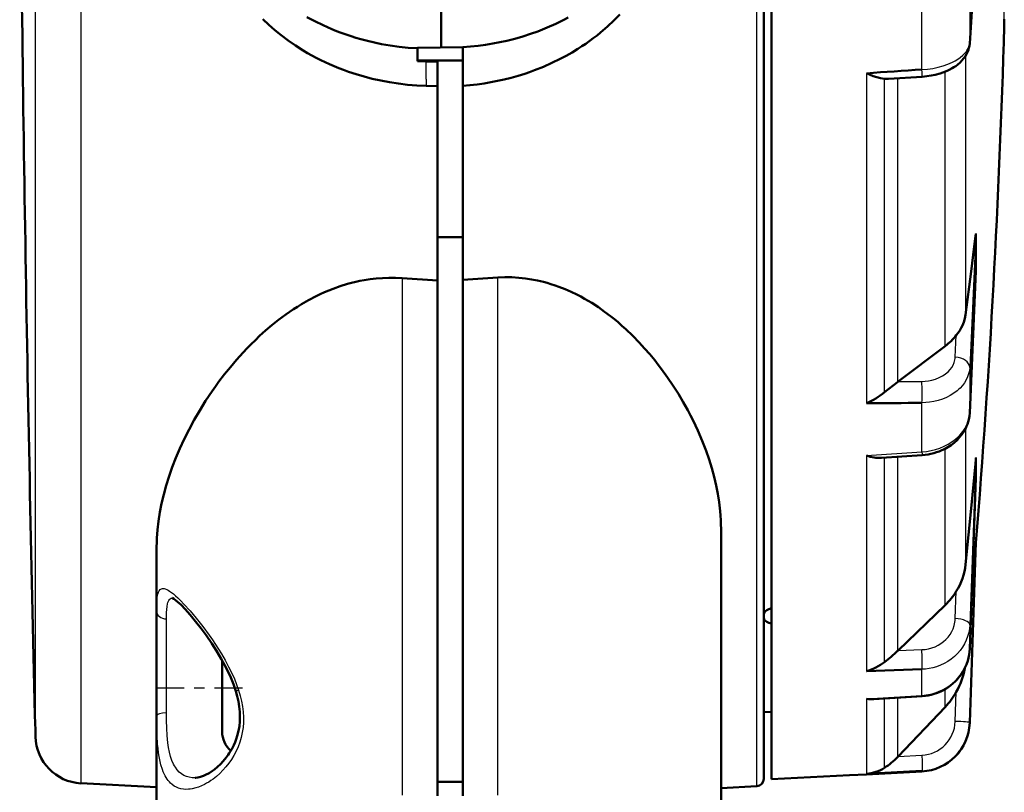
# Model space of a CAD drawing. Extents: x 0 to 210, y 0 to 297.
# Drawn here: x 100 to 110, y 157 to 165 of the extents above; entities that cross this region are included whole.
import ezdxf

# ---------------------------------------------------------------- set-up
doc = ezdxf.new("R2010")
doc.units = 0
doc.linetypes.add('DASHDOT', pattern=[18.5, 12, -3, 0.5, -3])

msp = doc.modelspace()

# ---------------------------------------------------------------- linework, layer by layer
at = {"color": 7, "lineweight": 50}
msp.add_line((107.8677, 186.3342), (107.8677, 157.0333), dxfattribs=at)
at = {"color": 7, "lineweight": 25, "ltscale": 0.355692}
msp.add_line((100.5661, 157.4561), (100.5659, 171.6837), dxfattribs=at)
at = {"color": 7, "lineweight": 25, "ltscale": 0.367259}
msp.add_line((101.016, 171.6838), (101.016, 156.9935), dxfattribs=at)
at = {"color": 7, "lineweight": 25, "ltscale": 0.367982}
msp.add_line((107.7217, 156.9644), (107.7217, 171.6837), dxfattribs=at)
at = {"color": 7, "lineweight": 50, "ltscale": 0.36611}
msp.add_line((107.7927, 157.0394), (107.7927, 171.6837), dxfattribs=at)
at = {"color": 7, "lineweight": 50, "ltscale": 0.035534}
msp.add_line((104.5906, 164.292), (104.5906, 165.7134), dxfattribs=at)
at = {"color": 7, "lineweight": 50, "ltscale": 0.023684}
msp.add_line((109.8967, 165.2775), (109.8345, 164.3322), dxfattribs=at)
at = {"color": 7, "lineweight": 25, "ltscale": 0.023751}
msp.add_line((109.8347, 164.3392), (109.8971, 165.2872), dxfattribs=at)
at = {"color": 7, "lineweight": 25, "ltscale": 0.015076}
msp.add_line((109.8347, 164.9422), (109.8347, 164.3392), dxfattribs=at)
at = {"color": 7, "lineweight": 25, "ltscale": 0.016375}
msp.add_line((109.3612, 164.0726), (109.3612, 164.7276), dxfattribs=at)
at = {"color": 7, "lineweight": 25, "ltscale": 0.007037}
msp.add_line((110.1772, 164.5013), (110.1772, 164.7828), dxfattribs=at)
at = {"color": 7, "lineweight": 50, "ltscale": 0.00179}
msp.add_line((110.1782, 164.5729), (110.1772, 164.5013), dxfattribs=at)
at = {"color": 7, "lineweight": 25, "ltscale": 0.000175957}
msp.add_line((109.8345, 164.3322), (109.8347, 164.3392), dxfattribs=at)
at = {"color": 7, "lineweight": 50, "ltscale": 0.011251}
msp.add_line((104.8052, 164.295), (104.3552, 164.2888), dxfattribs=at)
at = {"color": 7, "lineweight": 50, "ltscale": 0.003182}
msp.add_line((104.3552, 164.1615), (104.3552, 164.2888), dxfattribs=at)
at = {"color": 7, "lineweight": 50, "ltscale": 0.003209}
msp.add_line((104.3552, 164.2837), (104.3552, 164.1553), dxfattribs=at)
at = {"color": 7, "lineweight": 50, "ltscale": 0.003336}
msp.add_line((104.8052, 164.295), (104.8052, 164.1615), dxfattribs=at)
at = {"color": 7, "lineweight": 50, "ltscale": 0.000155258}
msp.add_line((104.3552, 164.1615), (104.3552, 164.1553), dxfattribs=at)
at = {"color": 7, "lineweight": 50, "ltscale": 0.01125}
msp.add_line((104.8052, 164.1615), (104.3552, 164.1615), dxfattribs=at)
at = {"color": 7, "lineweight": 50, "ltscale": 0.002188}
msp.add_line((104.3552, 164.1553), (104.4427, 164.1538), dxfattribs=at)
at = {"color": 7, "lineweight": 25, "ltscale": 0.004406}
msp.add_line((104.4427, 163.9776), (104.4427, 164.1538), dxfattribs=at)
at = {"color": 7, "lineweight": 50, "ltscale": 0.002813}
msp.add_line((104.4427, 164.1538), (104.5552, 164.1538), dxfattribs=at)
at = {"color": 7, "lineweight": 50, "ltscale": 0.006153}
msp.add_line((104.5552, 163.9077), (104.5552, 164.1538), dxfattribs=at)
at = {"color": 7, "lineweight": 50, "ltscale": 0.004576}
msp.add_line((104.8052, 163.9785), (104.8052, 164.1615), dxfattribs=at)
at = {"color": 7, "lineweight": 25, "ltscale": 0.064234}
msp.add_line((109.7938, 164.2088), (109.7938, 161.6395), dxfattribs=at)
at = {"color": 7, "lineweight": 25, "ltscale": 0.081785}
msp.add_line((108.8115, 164.0346), (108.8115, 160.7632), dxfattribs=at)
at = {"color": 7, "lineweight": 25, "ltscale": 0.068042}
msp.add_line((109.591, 161.3298), (109.591, 164.0515), dxfattribs=at)
at = {"color": 7, "lineweight": 25, "ltscale": 0.00167}
msp.add_line((104.4427, 163.9776), (104.4427, 163.9108), dxfattribs=at)
at = {"color": 7, "lineweight": 50, "ltscale": 0.001678}
msp.add_line((104.8052, 163.9114), (104.8052, 163.9785), dxfattribs=at)
at = {"color": 7, "lineweight": 25, "ltscale": 0.077715}
msp.add_line((108.9899, 160.8715), (108.9899, 163.9801), dxfattribs=at)
at = {"color": 7, "lineweight": 50, "ltscale": 0.008376}
msp.add_line((109.3631, 164.0012), (109.0288, 163.9795), dxfattribs=at)
at = {"color": 7, "lineweight": 25, "ltscale": 0.075299}
msp.add_line((109.1183, 163.9853), (109.1183, 160.9733), dxfattribs=at)
at = {"color": 7, "lineweight": 50, "ltscale": 0.002814}
msp.add_line((104.4427, 163.9108), (104.5552, 163.9077), dxfattribs=at)
at = {"color": 7, "lineweight": 50, "ltscale": 0.048161}
msp.add_line((104.5552, 161.9813), (104.5552, 163.9077), dxfattribs=at)
at = {"color": 7, "lineweight": 50, "ltscale": 0.048116}
msp.add_line((104.8052, 161.9867), (104.8052, 163.9114), dxfattribs=at)
at = {"color": 7, "lineweight": 50, "ltscale": 0.00625}
for p, q in [((104.5552, 162.4099), (104.8052, 162.4099)), ((104.5552, 157.0095), (104.8052, 157.0095))]:
    msp.add_line(p, q, dxfattribs=at)
at = {"color": 7, "lineweight": 25, "ltscale": 0.033147}
msp.add_line((109.8971, 162.4414), (109.8347, 161.117), dxfattribs=at)
at = {"color": 7, "lineweight": 50, "ltscale": 0.0091}
msp.add_line((109.8971, 162.0774), (109.8971, 162.4414), dxfattribs=at)
at = {"color": 7, "lineweight": 25, "ltscale": 0.035234}
msp.add_line((109.8347, 160.6694), (109.8971, 162.0774), dxfattribs=at)
at = {"color": 7, "lineweight": 50, "ltscale": 0.035199}
msp.add_line((109.8969, 162.0735), (109.8347, 160.6669), dxfattribs=at)
at = {"color": 7, "lineweight": 50, "ltscale": 9.81047e-05}
msp.add_line((109.8971, 162.0774), (109.8969, 162.0735), dxfattribs=at)
at = {"color": 7, "lineweight": 50, "ltscale": 0.008843}
msp.add_line((104.2023, 162.0045), (104.5552, 161.9813), dxfattribs=at)
at = {"color": 7, "lineweight": 25, "ltscale": 0.128223}
msp.add_line((104.2023, 162.0045), (104.2023, 156.8755), dxfattribs=at)
at = {"color": 7, "lineweight": 50, "ltscale": 0.127792}
msp.add_line((104.5552, 156.8696), (104.5552, 161.9813), dxfattribs=at)
at = {"color": 7, "lineweight": 50, "ltscale": 0.008695}
msp.add_line((104.8052, 161.9867), (105.1523, 162.0096), dxfattribs=at)
at = {"color": 7, "lineweight": 50, "ltscale": 0.127929}
msp.add_line((104.8052, 161.9867), (104.8052, 156.8696), dxfattribs=at)
at = {"color": 7, "lineweight": 25, "ltscale": 0.128354}
msp.add_line((105.1523, 156.8754), (105.1523, 162.0096), dxfattribs=at)
at = {"color": 7, "lineweight": 25, "ltscale": 0.00543}
msp.add_line((109.6914, 161.2212), (109.7016, 161.4382), dxfattribs=at)
at = {"color": 7, "lineweight": 50, "ltscale": 0.014621}
msp.add_line((109.124, 160.9777), (109.591, 161.3298), dxfattribs=at)
at = {"color": 7, "lineweight": 25, "ltscale": 0.01119}
msp.add_line((109.8347, 161.117), (109.8347, 160.6694), dxfattribs=at)
at = {"color": 7, "lineweight": 50, "ltscale": 0.004095}
msp.add_line((109.1183, 160.9733), (108.99, 160.8715), dxfattribs=at)
at = {"color": 7, "lineweight": 50, "ltscale": 0.00018136}
msp.add_line((109.124, 160.9777), (109.1183, 160.9733), dxfattribs=at)
at = {"color": 7, "lineweight": 25, "ltscale": 0.005897}
msp.add_line((109.124, 160.9777), (109.3599, 160.9801), dxfattribs=at)
at = {"color": 7, "lineweight": 25, "ltscale": 0.012154}
msp.add_line((109.3612, 160.2815), (109.3612, 160.7676), dxfattribs=at)
at = {"color": 7, "lineweight": 25, "ltscale": 0.03372}
msp.add_line((109.7938, 160.5116), (109.7938, 159.1628), dxfattribs=at)
at = {"color": 7, "lineweight": 25, "ltscale": 0.03879}
msp.add_line((109.591, 158.7608), (109.591, 160.3124), dxfattribs=at)
at = {"color": 7, "lineweight": 25, "ltscale": 0.013772}
msp.add_line((108.8116, 160.2437), (109.3612, 160.2813), dxfattribs=at)
at = {"color": 7, "lineweight": 25, "ltscale": 0.053417}
msp.add_line((108.8116, 160.2437), (108.8116, 158.107), dxfattribs=at)
at = {"color": 7, "lineweight": 50, "ltscale": 0.010085}
msp.add_line((109.3636, 160.2491), (108.9611, 160.2215), dxfattribs=at)
at = {"color": 7, "lineweight": 25, "ltscale": 0.050725}
msp.add_line((108.9899, 158.1961), (108.9899, 160.2251), dxfattribs=at)
at = {"color": 7, "lineweight": 25, "ltscale": 0.048143}
msp.add_line((109.1183, 160.2323), (109.1183, 158.3065), dxfattribs=at)
at = {"color": 7, "lineweight": 25, "ltscale": 0.041371}
msp.add_line((109.8971, 160.2199), (109.8347, 158.5663), dxfattribs=at)
at = {"color": 7, "lineweight": 50, "ltscale": 0.004842}
msp.add_line((109.8971, 160.0262), (109.8971, 160.2199), dxfattribs=at)
at = {"color": 7, "lineweight": 25, "ltscale": 0.042481}
msp.add_line((109.8347, 158.3281), (109.8971, 160.0262), dxfattribs=at)
at = {"color": 7, "lineweight": 50, "ltscale": 0.042389}
msp.add_line((109.8969, 160.022), (109.8347, 158.3276), dxfattribs=at)
at = {"color": 7, "lineweight": 50, "ltscale": 0.000106555}
msp.add_line((109.8969, 160.022), (109.8971, 160.0262), dxfattribs=at)
at = {"color": 7, "lineweight": 50, "ltscale": 0.09823}
msp.add_line((107.3677, 155.5891), (107.3677, 159.5183), dxfattribs=at)
at = {"color": 7, "lineweight": 50, "ltscale": 0.015963}
msp.add_line((101.7677, 159.3395), (101.7677, 158.701), dxfattribs=at)
at = {"color": 7, "lineweight": 50, "ltscale": 0.044614}
msp.add_line((109.8971, 159.3812), (109.8347, 157.5977), dxfattribs=at)
at = {"color": 7, "lineweight": 50, "ltscale": 0.011648}
msp.add_line((109.8971, 159.3812), (109.8583, 158.9169), dxfattribs=at)
at = {"color": 7, "lineweight": 50, "ltscale": 8.16345e-05}
msp.add_line((109.8971, 159.378), (109.8971, 159.3813), dxfattribs=at)
at = {"color": 7, "lineweight": 25, "ltscale": 0.006777}
msp.add_line((109.6914, 158.6273), (109.7016, 158.8982), dxfattribs=at)
at = {"color": 7, "lineweight": 50, "ltscale": 0.01619}
msp.add_line((109.124, 158.3121), (109.591, 158.7608), dxfattribs=at)
at = {"color": 7, "lineweight": 50, "ltscale": 0.022985}
msp.add_line((101.7677, 157.7816), (101.7677, 158.701), dxfattribs=at)
at = {"color": 7, "lineweight": 25, "ltscale": 0.017152}
msp.add_line((101.866, 157.9383), (101.866, 158.6244), dxfattribs=at)
at = {"color": 7, "lineweight": 25, "ltscale": 0.005954}
msp.add_line((109.8347, 158.5663), (109.8347, 158.3281), dxfattribs=at)
at = {"color": 7, "lineweight": 50, "ltscale": 0.000200576}
msp.add_line((109.124, 158.3121), (109.1183, 158.3065), dxfattribs=at)
at = {"color": 7, "lineweight": 25, "ltscale": 0.0059}
msp.add_line((109.124, 158.3121), (109.3599, 158.3198), dxfattribs=at)
at = {"color": 7, "lineweight": 50, "ltscale": 0.006876}
msp.add_line((102.4177, 158.2133), (102.4177, 157.9383), dxfattribs=at)
at = {"color": 7, "lineweight": 50, "ltscale": 0.013748}
msp.add_line((109.3612, 158.1243), (108.8116, 158.107), dxfattribs=at)
at = {"color": 7, "lineweight": 25, "ltscale": 0.006467}
msp.add_line((109.3612, 157.8656), (109.3612, 158.1243), dxfattribs=at)
at = {"color": 7, "linetype": 'DASHDOT', "lineweight": 25, "ltscale": 0.023261}
msp.add_line((102.6207, 157.9383), (101.6902, 157.9383), dxfattribs=at)
at = {"color": 7, "lineweight": 25, "ltscale": 0.003523}
msp.add_line((101.866, 157.7973), (101.866, 157.9383), dxfattribs=at)
at = {"color": 7, "lineweight": 50, "ltscale": 0.010817}
msp.add_line((102.4177, 157.9383), (102.4177, 157.5056), dxfattribs=at)
at = {"color": 7, "lineweight": 25, "ltscale": 0.000731573}
msp.add_line((102.5807, 157.917), (102.5527, 157.9087), dxfattribs=at)
at = {"color": 7, "lineweight": 25, "ltscale": 0.004425}
msp.add_line((109.591, 157.7504), (109.591, 157.9274), dxfattribs=at)
at = {"color": 7, "lineweight": 25, "ltscale": 0.007309}
msp.add_line((109.6914, 157.6082), (109.7016, 157.9003), dxfattribs=at)
at = {"color": 7, "lineweight": 50, "ltscale": 0.002934}
msp.add_line((101.7677, 157.6642), (101.7677, 157.7816), dxfattribs=at)
at = {"color": 7, "lineweight": 25, "ltscale": 0.002639}
msp.add_line((101.866, 157.6918), (101.866, 157.7973), dxfattribs=at)
at = {"color": 7, "lineweight": 25, "ltscale": 0.013764}
msp.add_line((108.8118, 157.8306), (109.3612, 157.8655), dxfattribs=at)
at = {"color": 7, "lineweight": 25, "ltscale": 0.018555}
msp.add_line((108.8118, 157.8306), (108.8118, 157.0884), dxfattribs=at)
at = {"color": 7, "lineweight": 50, "ltscale": 0.011964}
msp.add_line((109.3629, 157.858), (108.8853, 157.8276), dxfattribs=at)
at = {"color": 7, "lineweight": 25, "ltscale": 0.00314}
msp.add_line((108.99, 157.7086), (108.99, 157.8343), dxfattribs=at)
at = {"color": 7, "lineweight": 25, "ltscale": 0.013902}
msp.add_line((109.1178, 157.8089), (109.1178, 157.2528), dxfattribs=at)
at = {"color": 7, "lineweight": 25, "ltscale": 0.000829697}
msp.add_line((109.1181, 157.8424), (109.1181, 157.8092), dxfattribs=at)
at = {"color": 7, "lineweight": 50, "ltscale": 0.001876}
msp.add_line((107.8677, 157.7025), (107.7927, 157.7006), dxfattribs=at)
at = {"color": 7, "lineweight": 25, "ltscale": 0.014034}
msp.add_line((108.99, 157.1473), (108.99, 157.7086), dxfattribs=at)
at = {"color": 7, "lineweight": 50, "ltscale": 0.016942}
msp.add_line((109.124, 157.2593), (109.591, 157.7504), dxfattribs=at)
at = {"color": 7, "lineweight": 50, "ltscale": 0.054754}
msp.add_line((101.7677, 157.6642), (101.7677, 155.474), dxfattribs=at)
at = {"color": 7, "lineweight": 50, "ltscale": 0.000107574}
msp.add_line((109.8347, 157.5977), (109.8347, 157.5934), dxfattribs=at)
at = {"color": 7, "lineweight": 50, "ltscale": 0.001581}
msp.add_line((100.5645, 157.5193), (100.5661, 157.4561), dxfattribs=at)
at = {"color": 7, "lineweight": 50, "ltscale": 0.000225712}
msp.add_line((109.124, 157.2593), (109.1178, 157.2528), dxfattribs=at)
at = {"color": 7, "lineweight": 25, "ltscale": 0.005904}
msp.add_line((109.124, 157.2593), (109.3599, 157.2714), dxfattribs=at)
at = {"color": 7, "lineweight": 50, "ltscale": 0.013761}
msp.add_line((109.3612, 157.1115), (108.8115, 157.0827), dxfattribs=at)
at = {"color": 7, "lineweight": 50, "ltscale": 0.01376}
msp.add_line((109.3612, 157.1164), (108.8116, 157.0883), dxfattribs=at)
at = {"color": 7, "lineweight": 25, "ltscale": 0.000122452}
msp.add_line((109.3612, 157.1115), (109.3612, 157.1164), dxfattribs=at)
at = {"color": 7, "lineweight": 50, "ltscale": 0.018819}
msp.add_line((101.016, 156.9935), (101.7677, 156.9541), dxfattribs=at)
at = {"color": 7, "lineweight": 50, "ltscale": 0.019383}
msp.add_line((108.642, 157.0739), (107.8677, 157.0333), dxfattribs=at)
at = {"color": 7, "lineweight": 50, "ltscale": 0.004245}
msp.add_line((108.642, 157.0739), (108.8115, 157.0827), dxfattribs=at)
at = {"color": 7, "lineweight": 50, "ltscale": 0.00886}
msp.add_line((107.7217, 156.9644), (107.3677, 156.9459), dxfattribs=at)
at = {"color": 7, "lineweight": 50}
for points in [[(106.3645, 164.6184), (106.3051, 164.5582), (106.2415, 164.4988), (106.1731, 164.4403), (106.1371, 164.4114), (106.0998, 164.3828), (106.0255, 164.3293), (105.9864, 164.303), (105.9461, 164.2771), (105.8902, 164.2431), (105.8318, 164.2098), (105.7707, 164.1773), (105.6904, 164.1381), (105.6055, 164.1006), (105.5157, 164.065), (105.4689, 164.0481), (105.4209, 164.0318), (105.355, 164.0112), (105.2868, 163.9919), (105.2164, 163.9742), (105.1667, 163.9629), (105.116, 163.9525), (105.0668, 163.9434), (105.0168, 163.9352), (104.9473, 163.9254), (104.8768, 163.9174), (104.8052, 163.9114)], [(102.8228, 164.5708), (102.8794, 164.5173), (102.9395, 164.4645), (103.0035, 164.4124), (103.0714, 164.3614), (103.1449, 164.3106), (103.2231, 164.2611), (103.2645, 164.2367), (103.3073, 164.2127), (103.3508, 164.1895), (103.3957, 164.1667), (103.4822, 164.1262), (103.5278, 164.1065), (103.5748, 164.0873), (103.6229, 164.0689), (103.6721, 164.0512), (103.7474, 164.0264), (103.8254, 164.0033), (103.9064, 163.9822), (103.9907, 163.9633), (104.0773, 163.9468), (104.1662, 163.9332), (104.257, 163.9225), (104.3494, 163.915), (104.4427, 163.9108)], [(104.3552, 164.2837), (104.2639, 164.2896), (104.1738, 164.2987), (104.0857, 164.3107), (104.0001, 164.3254), (103.9289, 164.34), (103.8599, 164.3561), (103.7932, 164.3737), (103.7447, 164.3877), (103.6974, 164.4025), (103.6477, 164.4191), (103.5994, 164.4364), (103.5523, 164.4544), (103.5065, 164.473), (103.4193, 164.5114), (103.3374, 164.5516), (103.2594, 164.5937)], [(105.8502, 164.5893), (105.8078, 164.5666), (105.7271, 164.5266), (105.6414, 164.4882), (105.5964, 164.4696), (105.55, 164.4516), (105.4777, 164.4256), (105.4021, 164.4012), (105.3233, 164.3785), (105.2413, 164.3578), (105.1729, 164.3428), (105.1027, 164.3294), (105.0306, 164.3179), (104.9567, 164.3082), (104.8814, 164.3005), (104.8052, 164.295)], [(109.3631, 164.0012), (109.4087, 164.0055), (109.4538, 164.0123), (109.4934, 164.0206), (109.5434, 164.0344), (109.5677, 164.0426), (109.6106, 164.0599), (109.6312, 164.0696), (109.6595, 164.0848), (109.6778, 164.0959), (109.6956, 164.1078), (109.7126, 164.1204), (109.7399, 164.1438), (109.7575, 164.1616), (109.7739, 164.1808), (109.7896, 164.2024), (109.8034, 164.2255), (109.8132, 164.2458), (109.8214, 164.2668), (109.8274, 164.2871), (109.8317, 164.3079), (109.8345, 164.3322)], [(108.9898, 163.98), (108.97, 163.9826), (108.9506, 163.9863), (108.9119, 163.9963), (108.8757, 164.0086), (108.8418, 164.0224), (108.8196, 164.0322), (108.8115, 164.0347)], [(109.8971, 162.4414), (109.8969, 162.443), (109.8968, 162.4432), (109.8968, 162.4433), (109.8967, 162.4432), (109.8966, 162.4431), (109.8965, 162.4429), (109.8955, 162.4379), (109.8932, 162.4229), (109.8797, 162.3193), (109.8484, 162.0681), (109.7938, 161.6392)], [(101.7677, 159.3395), (101.7682, 159.3813), (101.7697, 159.4234), (101.7757, 159.5085), (101.7856, 159.5946), (101.7993, 159.6816), (101.8167, 159.7695), (101.8378, 159.8582), (101.8626, 159.9481), (101.8912, 160.0388), (101.9234, 160.1303), (101.9592, 160.2225), (101.9986, 160.3151), (102.0418, 160.4082), (102.089, 160.5026), (102.14, 160.597), (102.1949, 160.6914), (102.2539, 160.7862), (102.3176, 160.8816), (102.3513, 160.9295), (102.3863, 160.9776), (102.4413, 161.05), (102.4996, 161.1225), (102.5613, 161.1951), (102.6267, 161.2676), (102.6659, 161.3091), (102.7065, 161.3504), (102.7473, 161.3903), (102.7895, 161.4302), (102.8491, 161.4838), (102.912, 161.5372), (102.9785, 161.5902), (103.0493, 161.6427), (103.1249, 161.6946), (103.1647, 161.7202), (103.2061, 161.7456), (103.2761, 161.7858), (103.351, 161.8249), (103.3919, 161.8446), (103.4343, 161.8638), (103.4757, 161.8814), (103.5187, 161.8984), (103.5881, 161.9232), (103.662, 161.946), (103.7022, 161.9569), (103.744, 161.9671), (103.7852, 161.976), (103.828, 161.9841), (103.8856, 161.9931), (103.9455, 162.0003), (104.0075, 162.0052), (104.0714, 162.0076), (104.1366, 162.0074), (104.2023, 162.0045)], [(105.1523, 162.0096), (105.2224, 162.0124), (105.2921, 162.0119), (105.3601, 162.008), (105.4262, 162.0011), (105.4883, 161.9918), (105.5482, 161.9802), (105.6047, 161.9669), (105.6433, 161.9565), (105.6806, 161.9454), (105.7205, 161.9323), (105.7589, 161.9187), (105.8215, 161.894), (105.8804, 161.8681), (105.936, 161.8412), (105.9757, 161.8206), (106.0139, 161.7995), (106.0846, 161.7574), (106.1506, 161.7146), (106.2128, 161.6707), (106.2718, 161.6261), (106.3093, 161.5962), (106.3455, 161.566), (106.3848, 161.532), (106.4227, 161.4977), (106.4911, 161.4324), (106.5555, 161.3665), (106.6095, 161.3076), (106.6609, 161.2486), (106.7097, 161.1895), (106.7447, 161.1452), (106.7785, 161.1008), (106.8377, 161.0188), (106.8931, 160.937), (106.9448, 160.8554), (106.9931, 160.774), (107.0382, 160.6929), (107.0648, 160.6423), (107.0902, 160.5919), (107.1376, 160.4913), (107.1804, 160.3914), (107.2188, 160.2921), (107.2489, 160.2052), (107.2757, 160.1191), (107.2991, 160.0337), (107.3191, 159.9489), (107.3358, 159.8648), (107.349, 159.7813), (107.3594, 159.6927), (107.363, 159.6486), (107.3656, 159.6048), (107.3672, 159.5614), (107.3677, 159.5183)], [(109.7016, 161.4382), (109.7195, 161.4623), (109.7357, 161.4862), (109.7501, 161.5103), (109.7628, 161.5346), (109.7767, 161.5679), (109.7871, 161.6027), (109.7938, 161.6392)], [(109.3636, 160.2491), (109.3924, 160.2518), (109.4211, 160.2559), (109.4494, 160.2613), (109.4775, 160.2682), (109.5051, 160.2764), (109.5323, 160.286), (109.5589, 160.297), (109.5848, 160.3093), (109.6167, 160.3269), (109.6494, 160.3481), (109.6803, 160.3717), (109.7089, 160.3974), (109.7351, 160.4252), (109.7583, 160.4543), (109.7782, 160.4841), (109.7954, 160.5156), (109.8043, 160.5349), (109.8121, 160.5546), (109.8196, 160.5774), (109.8257, 160.6005), (109.8317, 160.6335), (109.8347, 160.6669)], [(109.7938, 159.1624), (109.8521, 159.7517), (109.8911, 160.163), (109.8955, 160.2083), (109.8968, 160.2197), (109.897, 160.2203), (109.897, 160.2204), (109.897, 160.2204), (109.8971, 160.2199)], [(101.9207, 158.8336), (101.9381, 158.8236), (101.9552, 158.8111), (101.9754, 158.7942), (102.0096, 158.7623), (102.0494, 158.7213), (102.1001, 158.6646), (102.1546, 158.599), (102.2087, 158.5297), (102.258, 158.4628), (102.3154, 158.3798), (102.3628, 158.3061), (102.4087, 158.2293), (102.4413, 158.1701), (102.4734, 158.1069), (102.503, 158.0422), (102.5297, 157.976), (102.5527, 157.9087)], [(107.7927, 158.6707), (107.7946, 158.6807), (107.8001, 158.6907), (107.8095, 158.7006), (107.8232, 158.7106), (107.8421, 158.7206), (107.8676, 158.7304)], [(107.7927, 158.6318), (107.7946, 158.6222), (107.8001, 158.6128), (107.8095, 158.6037), (107.8232, 158.5948), (107.8422, 158.5863), (107.8677, 158.5784)], [(109.3629, 157.858), (109.3932, 157.8608), (109.4233, 157.8654), (109.4531, 157.8718), (109.4824, 157.8799), (109.5069, 157.8881), (109.531, 157.8975), (109.5545, 157.9082), (109.5934, 157.929), (109.6191, 157.9454), (109.6438, 157.9632), (109.6673, 157.9824), (109.6896, 158.003), (109.7107, 158.0249), (109.7303, 158.0481), (109.7485, 158.0724), (109.7651, 158.0978), (109.7766, 158.1177), (109.7872, 158.1381), (109.8023, 158.1727), (109.8147, 158.2083), (109.8226, 158.2376), (109.8286, 158.2673), (109.8326, 158.2973), (109.8347, 158.3276)], [(102.5527, 157.9087), (102.5672, 157.8574), (102.5789, 157.806), (102.5875, 157.7548), (102.5928, 157.7041), (102.5948, 157.6543), (102.5933, 157.6058), (102.5885, 157.5588), (102.5807, 157.5136), (102.5684, 157.4652), (102.5578, 157.4325), (102.5457, 157.4011), (102.5324, 157.371), (102.5123, 157.3321), (102.4891, 157.2937), (102.4769, 157.2755), (102.4578, 157.2495), (102.427, 157.2122), (102.4009, 157.1845), (102.3708, 157.1561), (102.3412, 157.1316), (102.3208, 157.1165), (102.2887, 157.0956), (102.2542, 157.0769), (102.2313, 157.0667), (102.2023, 157.0567), (102.1762, 157.0506), (102.1566, 157.0483), (102.1488, 157.0479)]]:
    msp.add_lwpolyline(points, dxfattribs=at)
at = {"color": 7, "lineweight": 25}
for points in [[(109.3612, 164.0726), (109.4152, 164.0771), (109.4685, 164.0846), (109.5205, 164.0953), (109.5708, 164.1089), (109.6187, 164.1256), (109.6416, 164.135), (109.6636, 164.1452), (109.6915, 164.1598), (109.7176, 164.1756), (109.7416, 164.1925), (109.7674, 164.2142), (109.7896, 164.2374), (109.7992, 164.2494), (109.8077, 164.2617), (109.8184, 164.2806), (109.8266, 164.2999), (109.832, 164.3195), (109.8347, 164.3392)], [(109.3599, 160.9801), (109.394, 160.9817), (109.4273, 160.9857), (109.4596, 160.9921), (109.4971, 161.0029), (109.5324, 161.0168), (109.5652, 161.0338), (109.5805, 161.0434), (109.595, 161.0536), (109.6086, 161.0645), (109.6213, 161.0759), (109.6403, 161.0963), (109.6566, 161.118), (109.6699, 161.1408), (109.6809, 161.1667), (109.685, 161.18), (109.6902, 161.2073), (109.6914, 161.2212)], [(109.8347, 161.117), (109.8314, 161.0853), (109.8245, 161.054), (109.814, 161.0235), (109.8001, 160.9939), (109.7829, 160.9655), (109.7627, 160.9384), (109.7396, 160.9129), (109.7252, 160.8992), (109.71, 160.886), (109.6773, 160.8616), (109.6418, 160.8397), (109.604, 160.8206), (109.5641, 160.8043), (109.5225, 160.791), (109.4796, 160.7806), (109.4357, 160.7732), (109.3986, 160.7694), (109.3612, 160.7676)], [(109.3612, 160.2815), (109.4072, 160.2859), (109.4524, 160.2937), (109.4967, 160.3047), (109.5397, 160.3189), (109.5812, 160.3362), (109.6207, 160.3565), (109.6581, 160.3799), (109.6929, 160.406), (109.721, 160.4312), (109.7464, 160.4582), (109.7691, 160.4868), (109.7887, 160.517), (109.805, 160.5485), (109.818, 160.5812), (109.8274, 160.6147), (109.8323, 160.642), (109.8347, 160.6694)], [(101.7677, 158.701), (101.7688, 158.7696), (101.7703, 158.7999), (101.7742, 158.8387), (101.7769, 158.8556), (101.7803, 158.8709), (101.7859, 158.8888), (101.793, 158.9033), (101.8015, 158.9144), (101.8088, 158.9202), (101.8169, 158.9241), (101.8259, 158.9261), (101.8332, 158.9263), (101.841, 158.9254), (101.8538, 158.922), (101.8676, 158.9163), (101.8819, 158.9087), (101.8971, 158.8992), (101.9149, 158.8865), (101.9337, 158.8717), (101.9555, 158.853), (101.9782, 158.8321), (102.0079, 158.8029), (102.0388, 158.7709), (102.099, 158.7044), (102.1609, 158.631), (102.2254, 158.5491), (102.2889, 158.4632), (102.3212, 158.4171), (102.3528, 158.37), (102.382, 158.3247), (102.4103, 158.2788), (102.4475, 158.2148), (102.4825, 158.1499), (102.5146, 158.0845), (102.5392, 158.029), (102.5613, 157.9732), (102.5807, 157.917)], [(101.866, 158.6244), (101.8671, 158.6887), (101.8687, 158.7167), (101.8719, 158.7482), (101.8768, 158.7748), (101.8804, 158.788), (101.8848, 158.7996), (101.8893, 158.8084), (101.8943, 158.8158), (101.9026, 158.8241), (101.9122, 158.8295), (101.9232, 158.8322)], [(109.3599, 158.3198), (109.394, 158.3224), (109.4273, 158.3281), (109.4596, 158.3368), (109.491, 158.3484), (109.5209, 158.3627), (109.5492, 158.3796), (109.5754, 158.3989), (109.5995, 158.4207), (109.6213, 158.4446), (109.6403, 158.4704), (109.6566, 158.4978), (109.6699, 158.5266), (109.6809, 158.5591), (109.685, 158.5758), (109.6881, 158.5927), (109.6902, 158.6099), (109.6914, 158.6273)], [(109.8347, 158.5663), (109.8315, 158.5269), (109.8246, 158.488), (109.8141, 158.4499), (109.8003, 158.4128), (109.7831, 158.3769), (109.7626, 158.3427), (109.7392, 158.3103), (109.7126, 158.2796), (109.6833, 158.2512), (109.6516, 158.2253), (109.6177, 158.202), (109.5818, 158.1816), (109.5442, 158.1641), (109.5051, 158.1497), (109.47, 158.1397), (109.4342, 158.132), (109.3978, 158.1269), (109.3612, 158.1243)], [(109.3612, 157.8656), (109.4035, 157.8699), (109.4453, 157.8775), (109.4862, 157.8885), (109.526, 157.9027), (109.5646, 157.9201), (109.6015, 157.9405), (109.6366, 157.9639), (109.6692, 157.9898), (109.6995, 158.0183), (109.7273, 158.0492), (109.7523, 158.0823), (109.7743, 158.1173), (109.7931, 158.1539), (109.8085, 158.1918), (109.8189, 158.2251), (109.8268, 158.259), (109.8321, 158.2935), (109.8347, 158.3281)], [(102.5807, 157.917), (102.5966, 157.8629), (102.6096, 157.8088), (102.6194, 157.7549), (102.626, 157.7015), (102.6291, 157.6488), (102.6287, 157.5981), (102.6249, 157.5478), (102.6177, 157.4982), (102.6072, 157.4496), (102.5936, 157.4024), (102.577, 157.3571), (102.5575, 157.3132), (102.5353, 157.2709), (102.5106, 157.2304), (102.4839, 157.192), (102.4555, 157.156), (102.4255, 157.1224), (102.3941, 157.091), (102.3613, 157.062), (102.3276, 157.0355), (102.3061, 157.0202), (102.2845, 157.0061), (102.2635, 156.9936), (102.2424, 156.9821), (102.2135, 156.9684), (102.1846, 156.9567), (102.1558, 156.9473), (102.1194, 156.9387), (102.1015, 156.9359), (102.084, 156.9341), (102.0582, 156.9334), (102.0332, 156.9352), (102.0091, 156.9394), (101.9858, 156.9461), (101.9639, 156.9552), (101.9431, 156.9666), (101.9236, 156.9804), (101.9054, 156.9965), (101.8942, 157.0082), (101.8836, 157.0208), (101.873, 157.035), (101.863, 157.0502), (101.8526, 157.0684), (101.8429, 157.0876), (101.8339, 157.1081), (101.8256, 157.1296), (101.811, 157.1756), (101.799, 157.2253), (101.7924, 157.2602), (101.7868, 157.2965), (101.7816, 157.338), (101.7774, 157.3807), (101.7718, 157.4653), (101.7686, 157.5629), (101.7677, 157.6642)], [(102.1488, 157.0479), (102.1195, 157.049), (102.0913, 157.0534), (102.0642, 157.0612), (102.0386, 157.0725), (102.0146, 157.0873), (101.9925, 157.1057), (101.9722, 157.1274), (101.954, 157.1525), (101.9445, 157.1682), (101.9357, 157.1849), (101.9199, 157.221), (101.9067, 157.2604), (101.8958, 157.3026), (101.887, 157.3474), (101.8801, 157.3943), (101.876, 157.4307), (101.8728, 157.4679), (101.8687, 157.5406), (101.8666, 157.6154), (101.866, 157.6918)], [(109.3599, 157.2714), (109.3624, 157.2145), (109.3635, 157.1624), (109.3633, 157.1341), (109.3628, 157.1244), (109.3618, 157.1176), (109.3614, 157.1167), (109.3612, 157.1164)]]:
    msp.add_lwpolyline(points, dxfattribs=at)
at = {"color": 7, "lineweight": 50}
for centre, radius, start, end in [((672.5516, 171.6782), 572.1623, 180.477616, 181.418011), ((11.3425, 167.3353), 98.8753, 355.383968, 358.357559), ((110.7628, 139.6393), 24.4731, 93.28318, 94.57313), ((109.0135, 164.2214), 0.2425, 264.40204, 273.65879), ((109.2458, 161.793), 0.5777, 306.69375, 322.09551), ((108.4881, 161.4939), 0.7995, 293.88018, 308.88087), ((108.6273, 216.3241), 55.5611, 270.19004, 270.75686), ((108.9465, 160.6236), 0.4029, 250.45244, 272.08998), ((109.1735, 159.2317), 0.6243, 327.72681, 353.62519), ((109.1172, 159.2552), 0.6848, 313.77954, 328.57781), ((108.1032, 159.3553), 1.4596, 307.4134, 314.06348), ((108.6721, 158.6078), 0.5202, 285.56073, 307.66625), ((109.0509, 158.2656), 0.7462, 330.6886, 349.87599), ((109.0491, 158.2658), 0.7479, 316.44009, 330.74793), ((108.8633, 158.1812), 0.3543, 261.63377, 273.5553), ((109.3351, 157.6109), 0.5, 272.9998, 358), ((102.6677, 157.5056), 0.25, 180.00001, 228.96503), ((101.0409, 157.4678), 0.475, 181.41791, 266.9934), ((108.6207, 157.726), 0.6863, 302.54724, 316.41336), ((108.7835, 157.4729), 0.3856, 274.17239, 302.38434), ((107.7177, 157.0394), 0.075, 273, 0.00001)]:
    msp.add_arc(centre, radius, start, end, dxfattribs=at)
at = {"color": 7, "lineweight": 25}
for centre, radius, start, end in [((107.4445, 160.8612), 1.9191, 357.20385, 3.55129), ((107.6996, 158.2045), 1.664, 357.23603, 3.97235), ((109.3421, 157.6205), 0.3495, 272.92106, 357.97843), ((109.3354, 157.6155), 0.4997, 272.96678, 357.95785)]:
    msp.add_arc(centre, radius, start, end, dxfattribs=at)
for centre, major_axis, ratio, start_param, end_param in [((109.3534, 164.151), (-0.0097, 0.1498), 0.021559, 3.141081, 4.160206), ((109.6847, 161.1209), (0.1499, -0.007), 0.669855, 0.031762, 1.557977), ((109.3534, 160.3988), (-0.0103, 0.1498), 0.001916, 2.47128, 3.141751), ((101.8677, 158.701), (0.1, 0), 0.766361, 3.141598, 4.694969), ((109.6847, 158.5711), (0.15, -0.0056), 0.375791, 0.014415, 1.54063), ((109.3534, 158.0078), (-0.0095, 0.1498), 0.025161, 2.819611, 3.14203), ((101.8677, 157.6643), (0.1, 0), 0.275328, 1.588182, 3.141748), ((109.6847, 157.6029), (0.15, -0.0052), 0.036401, 0.001527, 1.527742)]:
    msp.add_ellipse(centre, major_axis=major_axis, ratio=ratio, start_param=start_param, end_param=end_param, dxfattribs=at)

doc.saveas('drawing.dxf')
